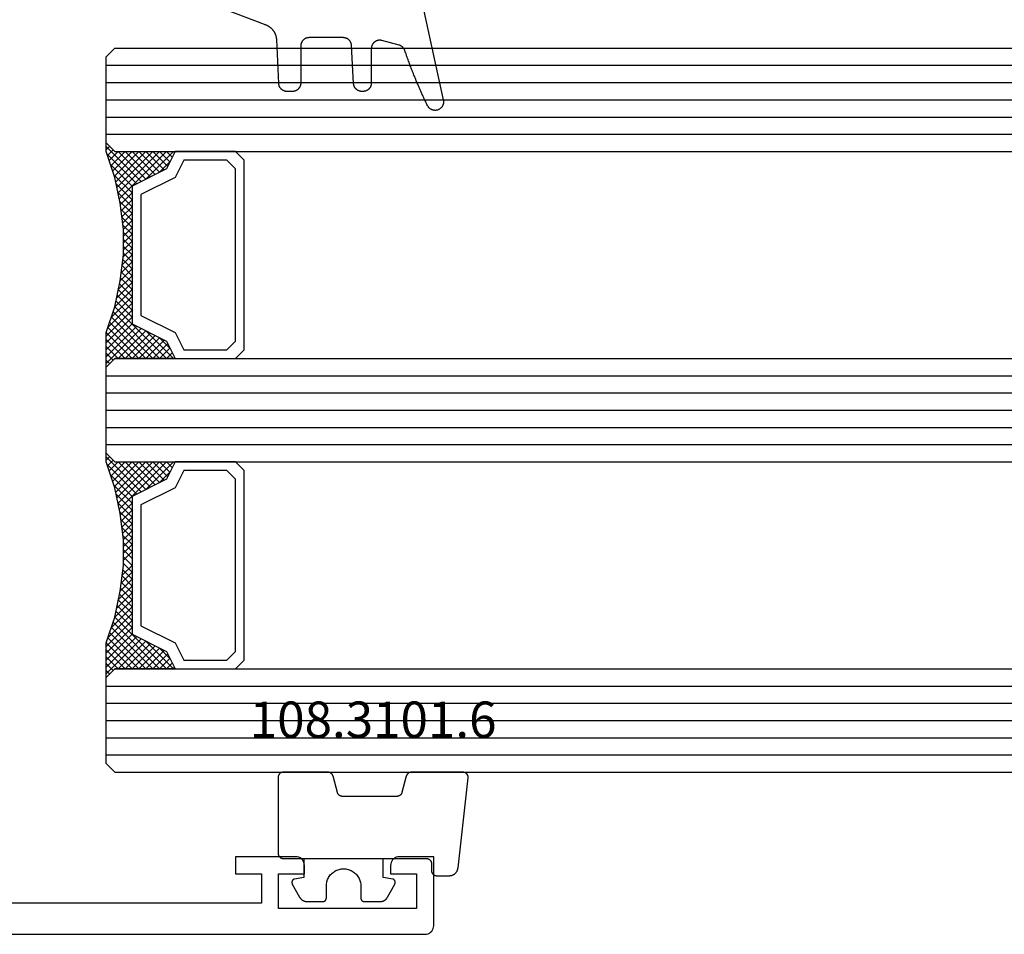
# Model space of a CAD drawing. Units: millimetres. Extents: x -12 to 4317, y -4429 to -50.
# Drawn here: x 1117 to 1175, y -4368 to -4314 of the extents above; entities that cross this region are included whole.
import ezdxf
from ezdxf.enums import TextEntityAlignment as Align

# ---------------------------------------------------------------- set-up
doc = ezdxf.new("R2010")
doc.units = ezdxf.units.MM
for name, color, linetype in [('CrossSectionsGlass', 4, 'Continuous'), ('CrossSectionsGums', 1, 'Continuous'), ('CrossSectionsProfils', 7, 'Continuous'), ('CrossSectionsTexts', 3, 'Continuous')]:
    doc.layers.add(name, color=color, linetype=linetype)
doc.styles.get("Standard").update_dxf_attribs({"font": 'complex.shx', "height": 60})

# ---------------------------------------------------------------- blocks, each defined once
blk = doc.blocks.new('18_24092_X', base_point=(2282.357, 1599.075))
at = {"layer": 'CrossSectionsProfils'}
for p, q in [((2362.557, 1603.575), (2362.557, 1602.575)), ((2366.057, 1603.575), (2362.557, 1603.575)), ((2366.143, 1603.568), (2366.057, 1603.575)), ((2366.228, 1603.545), (2366.143, 1603.568)), ((2366.307, 1603.508), (2366.228, 1603.545)), ((2366.378, 1603.458), (2366.307, 1603.508)), ((2371.807, 1603.508), (2371.735, 1603.458)), ((2371.886, 1603.545), (2371.807, 1603.508)), ((2371.97, 1603.568), (2371.886, 1603.545)), ((2372.057, 1603.575), (2371.97, 1603.568)), ((2374.057, 1603.575), (2372.057, 1603.575)), ((2374.057, 1599.575), (2374.057, 1603.575)), ((2366.44, 1603.397), (2366.378, 1603.458)), ((2366.49, 1603.325), (2366.44, 1603.397)), ((2366.526, 1603.246), (2366.49, 1603.325)), ((2366.549, 1603.162), (2366.526, 1603.246)), ((2366.557, 1603.075), (2366.549, 1603.162)), ((2366.557, 1602.575), (2366.557, 1603.075)), ((2371.564, 1603.162), (2371.557, 1603.075)), ((2371.557, 1603.075), (2371.557, 1602.575)), ((2371.587, 1603.246), (2371.564, 1603.162)), ((2371.624, 1603.325), (2371.587, 1603.246)), ((2371.674, 1603.397), (2371.624, 1603.325)), ((2371.735, 1603.458), (2371.674, 1603.397)), ((2362.557, 1602.575), (2364.057, 1602.575)), ((2364.057, 1602.575), (2364.057, 1600.875)), ((2365.057, 1602.575), (2366.557, 1602.575)), ((2365.057, 1600.575), (2365.057, 1602.575)), ((2371.557, 1602.575), (2373.057, 1602.575)), ((2373.057, 1602.575), (2373.057, 1600.575)), ((2364.057, 1600.875), (2344.557, 1600.875)), ((2373.057, 1600.575), (2365.057, 1600.575)), ((2374.049, 1599.488), (2374.057, 1599.575)), ((2283.356, 1599.075), (2373.557, 1599.075)), ((2283.357, 1599.075), (2373.557, 1599.075)), ((2373.557, 1599.075), (2373.643, 1599.083)), ((2373.643, 1599.083), (2373.728, 1599.105)), ((2373.728, 1599.105), (2373.807, 1599.142)), ((2373.807, 1599.142), (2373.878, 1599.192)), ((2373.878, 1599.192), (2373.94, 1599.254)), ((2373.94, 1599.254), (2373.99, 1599.325)), ((2373.99, 1599.325), (2374.026, 1599.404)), ((2374.026, 1599.404), (2374.049, 1599.488))]:
    blk.add_line(p, q, dxfattribs=at)
blk = doc.blocks.new('118_0113_6', base_point=(1461.999, 1136.215))
at = {"layer": 'CrossSectionsGums', "color": 252, "true_color": 0x848484, "flags": 128}
blk.add_lwpolyline([(1461.38, 1132.285), (1461.38, 1130.288), (1461.38, 1130.272), (1461.379, 1130.256), (1461.378, 1130.24), (1461.376, 1130.224), (1461.374, 1130.208), (1461.371, 1130.192), (1461.367, 1130.177), (1461.364, 1130.161), (1461.359, 1130.146), (1461.354, 1130.131), (1461.349, 1130.116), (1461.343, 1130.101), (1461.337, 1130.086), (1461.33, 1130.072), (1461.323, 1130.058), (1461.315, 1130.044), (1461.307, 1130.03), (1461.298, 1130.017), (1461.289, 1130.004), (1461.279, 1129.991), (1461.269, 1129.978), (1461.259, 1129.966), (1461.248, 1129.954), (1461.237, 1129.943), (1461.226, 1129.932), (1461.214, 1129.921), (1461.202, 1129.911), (1461.189, 1129.901), (1461.177, 1129.891), (1461.163, 1129.882), (1461.15, 1129.874), (1461.136, 1129.865), (1461.122, 1129.858), (1461.108, 1129.85), (1461.094, 1129.844), (1461.079, 1129.837), (1461.064, 1129.831), (1461.049, 1129.826), (1461.034, 1129.821), (1461.019, 1129.817), (1461.003, 1129.813), (1460.988, 1129.809), (1460.972, 1129.807), (1460.956, 1129.804), (1460.94, 1129.802), (1460.925, 1129.801), (1460.909, 1129.8), (1460.893, 1129.8), (1460.893, 1129.8), (1460.836, 1129.8), (1460.821, 1129.8), (1460.805, 1129.801), (1460.79, 1129.802), (1460.775, 1129.804), (1460.76, 1129.806), (1460.744, 1129.809), (1460.729, 1129.812), (1460.714, 1129.816), (1460.699, 1129.82), (1460.685, 1129.824), (1460.67, 1129.829), (1460.656, 1129.835), (1460.641, 1129.841), (1460.627, 1129.847), (1460.614, 1129.854), (1460.6, 1129.861), (1460.587, 1129.869), (1460.573, 1129.877), (1460.561, 1129.886), (1460.548, 1129.894), (1460.536, 1129.904), (1460.524, 1129.913), (1460.512, 1129.924), (1460.501, 1129.934), (1460.49, 1129.945), (1460.479, 1129.956), (1460.469, 1129.967), (1460.459, 1129.979), (1460.449, 1129.991), (1460.44, 1130.004), (1460.431, 1130.016), (1460.423, 1130.029), (1460.415, 1130.042), (1460.407, 1130.056), (1460.4, 1130.07), (1460.394, 1130.083), (1460.387, 1130.098), (1460.382, 1130.112), (1460.376, 1130.126), (1460.371, 1130.141), (1460.367, 1130.156), (1460.363, 1130.171), (1460.36, 1130.186), (1460.357, 1130.201), (1460.354, 1130.216), (1460.352, 1130.231), (1460.351, 1130.247), (1460.349, 1130.262), (1460.349, 1130.262), (1460.234, 1132.458), (1460.233, 1132.473), (1460.232, 1132.489), (1460.23, 1132.504), (1460.227, 1132.519), (1460.224, 1132.534), (1460.221, 1132.549), (1460.217, 1132.564), (1460.212, 1132.579), (1460.208, 1132.594), (1460.202, 1132.608), (1460.196, 1132.623), (1460.19, 1132.637), (1460.184, 1132.651), (1460.176, 1132.664), (1460.169, 1132.678), (1460.161, 1132.691), (1460.153, 1132.704), (1460.144, 1132.717), (1460.135, 1132.729), (1460.125, 1132.741), (1460.115, 1132.753), (1460.105, 1132.764), (1460.094, 1132.775), (1460.083, 1132.786), (1460.072, 1132.797), (1460.06, 1132.807), (1460.048, 1132.816), (1460.036, 1132.826), (1460.023, 1132.835), (1460.01, 1132.843), (1459.997, 1132.851), (1459.984, 1132.859), (1459.97, 1132.866), (1459.956, 1132.873), (1459.942, 1132.879), (1459.928, 1132.885), (1459.914, 1132.891), (1459.899, 1132.896), (1459.884, 1132.9), (1459.87, 1132.905), (1459.855, 1132.908), (1459.84, 1132.911), (1459.824, 1132.914), (1459.809, 1132.916), (1459.794, 1132.918), (1459.778, 1132.919), (1459.763, 1132.92), (1459.748, 1132.92), (1459.748, 1132.92), (1457.773, 1132.92), (1457.757, 1132.92), (1457.741, 1132.919), (1457.725, 1132.918), (1457.709, 1132.916), (1457.693, 1132.914), (1457.678, 1132.911), (1457.662, 1132.907), (1457.646, 1132.903), (1457.631, 1132.899), (1457.616, 1132.894), (1457.601, 1132.889), (1457.586, 1132.883), (1457.571, 1132.877), (1457.557, 1132.87), (1457.543, 1132.863), (1457.529, 1132.855), (1457.515, 1132.847), (1457.502, 1132.838), (1457.489, 1132.829), (1457.476, 1132.819), (1457.463, 1132.809), (1457.451, 1132.799), (1457.439, 1132.788), (1457.428, 1132.777), (1457.417, 1132.766), (1457.406, 1132.754), (1457.396, 1132.742), (1457.386, 1132.729), (1457.376, 1132.717), (1457.367, 1132.703), (1457.359, 1132.69), (1457.35, 1132.676), (1457.343, 1132.662), (1457.335, 1132.648), (1457.329, 1132.634), (1457.322, 1132.619), (1457.316, 1132.604), (1457.311, 1132.589), (1457.306, 1132.574), (1457.302, 1132.559), (1457.298, 1132.543), (1457.295, 1132.528), (1457.292, 1132.512), (1457.289, 1132.496), (1457.288, 1132.48), (1457.286, 1132.464), (1457.285, 1132.449), (1457.285, 1132.433), (1457.285, 1132.433), (1457.285, 1130.288), (1457.285, 1130.272), (1457.284, 1130.256), (1457.283, 1130.24), (1457.281, 1130.224), (1457.279, 1130.208), (1457.276, 1130.192), (1457.272, 1130.177), (1457.269, 1130.161), (1457.264, 1130.146), (1457.259, 1130.131), (1457.254, 1130.116), (1457.248, 1130.101), (1457.242, 1130.086), (1457.235, 1130.072), (1457.228, 1130.058), (1457.22, 1130.044), (1457.212, 1130.03), (1457.203, 1130.017), (1457.194, 1130.004), (1457.184, 1129.991), (1457.174, 1129.978), (1457.164, 1129.966), (1457.153, 1129.954), (1457.142, 1129.943), (1457.131, 1129.932), (1457.119, 1129.921), (1457.107, 1129.911), (1457.094, 1129.901), (1457.082, 1129.891), (1457.068, 1129.882), (1457.055, 1129.874), (1457.041, 1129.865), (1457.027, 1129.858), (1457.013, 1129.85), (1456.999, 1129.844), (1456.984, 1129.837), (1456.969, 1129.831), (1456.954, 1129.826), (1456.939, 1129.821), (1456.924, 1129.817), (1456.908, 1129.813), (1456.893, 1129.809), (1456.877, 1129.807), (1456.861, 1129.804), (1456.845, 1129.802), (1456.83, 1129.801), (1456.814, 1129.8), (1456.798, 1129.8), (1456.798, 1129.8), (1456.495, 1129.8), (1456.48, 1129.8), (1456.465, 1129.801), (1456.45, 1129.802), (1456.435, 1129.804), (1456.42, 1129.806), (1456.404, 1129.809), (1456.39, 1129.812), (1456.375, 1129.815), (1456.36, 1129.819), (1456.345, 1129.824), (1456.331, 1129.829), (1456.317, 1129.834), (1456.303, 1129.84), (1456.289, 1129.846), (1456.275, 1129.853), (1456.262, 1129.86), (1456.248, 1129.867), (1456.235, 1129.875), (1456.223, 1129.884), (1456.21, 1129.892), (1456.198, 1129.901), (1456.186, 1129.911), (1456.174, 1129.921), (1456.163, 1129.931), (1456.152, 1129.942), (1456.141, 1129.953), (1456.131, 1129.964), (1456.121, 1129.975), (1456.111, 1129.987), (1456.102, 1129.999), (1456.093, 1130.012), (1456.085, 1130.024), (1456.077, 1130.037), (1456.069, 1130.051), (1456.062, 1130.064), (1456.055, 1130.078), (1456.049, 1130.092), (1456.043, 1130.106), (1456.038, 1130.12), (1456.033, 1130.134), (1456.028, 1130.149), (1456.024, 1130.163), (1456.02, 1130.178), (1456.017, 1130.193), (1456.014, 1130.208), (1456.012, 1130.223), (1456.01, 1130.238), (1456.009, 1130.254), (1456.009, 1130.254), (1455.896, 1132.805), (1455.894, 1132.831), (1455.891, 1132.856), (1455.888, 1132.88), (1455.884, 1132.905), (1455.879, 1132.93), (1455.874, 1132.955), (1455.868, 1132.979), (1455.861, 1133.003), (1455.854, 1133.028), (1455.846, 1133.051), (1455.838, 1133.075), (1455.829, 1133.099), (1455.819, 1133.122), (1455.809, 1133.145), (1455.798, 1133.168), (1455.787, 1133.19), (1455.775, 1133.212), (1455.762, 1133.234), (1455.749, 1133.256), (1455.735, 1133.277), (1455.721, 1133.298), (1455.706, 1133.318), (1455.691, 1133.338), (1455.675, 1133.358), (1455.659, 1133.377), (1455.642, 1133.396), (1455.625, 1133.414), (1455.607, 1133.432), (1455.589, 1133.449), (1455.571, 1133.466), (1455.552, 1133.483), (1455.532, 1133.499), (1455.512, 1133.514), (1455.492, 1133.529), (1455.472, 1133.544), (1455.451, 1133.557), (1455.429, 1133.571), (1455.408, 1133.584), (1455.386, 1133.596), (1455.363, 1133.607), (1455.341, 1133.618), (1455.318, 1133.629), (1455.295, 1133.639), (1455.271, 1133.648), (1455.248, 1133.657), (1455.224, 1133.665), (1455.2, 1133.672), (1455.175, 1133.679), (1455.175, 1133.679), (1451.26, 1135.193), (1451.247, 1135.197), (1451.235, 1135.201), (1451.222, 1135.205), (1451.21, 1135.21), (1451.197, 1135.215), (1451.185, 1135.22), (1451.173, 1135.226), (1451.161, 1135.232), (1451.15, 1135.238), (1451.138, 1135.245), (1451.127, 1135.252), (1451.116, 1135.259), (1451.105, 1135.266), (1451.094, 1135.274), (1451.083, 1135.282), (1451.073, 1135.291), (1451.063, 1135.299), (1451.053, 1135.308), (1451.044, 1135.318), (1451.034, 1135.327), (1451.025, 1135.337), (1451.016, 1135.347), (1451.008, 1135.357), (1451, 1135.367), (1450.992, 1135.378), (1450.984, 1135.389), (1450.977, 1135.4), (1450.97, 1135.411), (1450.963, 1135.423), (1450.956, 1135.434), (1450.95, 1135.446), (1450.945, 1135.458), (1450.939, 1135.47), (1450.934, 1135.483), (1450.929, 1135.495), (1450.925, 1135.507), (1450.921, 1135.52), (1450.917, 1135.533), (1450.914, 1135.546), (1450.91, 1135.559), (1450.908, 1135.572), (1450.905, 1135.585), (1450.903, 1135.598), (1450.902, 1135.611), (1450.901, 1135.624), (1450.9, 1135.638), (1450.899, 1135.651), (1450.899, 1135.664), (1450.899, 1135.664), (1450.899, 1135.688), (1450.899, 1135.705), (1450.9, 1135.723), (1450.902, 1135.74), (1450.904, 1135.758), (1450.907, 1135.775), (1450.91, 1135.792), (1450.914, 1135.809), (1450.919, 1135.826), (1450.924, 1135.843), (1450.93, 1135.86), (1450.937, 1135.876), (1450.944, 1135.892), (1450.951, 1135.908), (1450.959, 1135.923), (1450.968, 1135.938), (1450.977, 1135.953), (1450.987, 1135.968), (1450.998, 1135.982), (1451.008, 1135.996), (1451.02, 1136.009), (1451.031, 1136.022), (1451.044, 1136.035), (1451.056, 1136.047), (1451.07, 1136.058), (1451.083, 1136.07), (1451.097, 1136.08), (1451.111, 1136.09), (1451.126, 1136.1), (1451.141, 1136.109), (1451.156, 1136.118), (1451.172, 1136.126), (1451.188, 1136.133), (1451.204, 1136.14), (1451.22, 1136.146), (1451.237, 1136.152), (1451.254, 1136.157), (1451.271, 1136.161), (1451.288, 1136.165), (1451.305, 1136.169), (1451.322, 1136.171), (1451.34, 1136.173), (1451.357, 1136.175), (1451.375, 1136.175), (1451.392, 1136.175), (1451.41, 1136.175), (1451.427, 1136.174), (1451.445, 1136.172), (1451.462, 1136.17), (1451.462, 1136.17), (1451.624, 1136.145), (1451.787, 1136.121), (1451.949, 1136.098), (1452.112, 1136.077), (1452.275, 1136.056), (1452.438, 1136.037), (1452.601, 1136.019), (1452.765, 1136.002), (1452.928, 1135.986), (1453.092, 1135.972), (1453.255, 1135.958), (1453.419, 1135.946), (1453.583, 1135.935), (1453.747, 1135.925), (1453.91, 1135.916), (1454.074, 1135.908), (1454.238, 1135.901), (1454.403, 1135.896), (1454.567, 1135.891), (1454.731, 1135.888), (1454.895, 1135.886), (1455.059, 1135.885), (1455.223, 1135.885), (1455.388, 1135.887), (1455.552, 1135.889), (1455.716, 1135.893), (1455.88, 1135.898), (1456.044, 1135.904), (1456.208, 1135.911), (1456.372, 1135.919), (1456.536, 1135.929), (1456.7, 1135.939), (1456.863, 1135.951), (1457.027, 1135.964), (1457.191, 1135.978), (1457.354, 1135.993), (1457.518, 1136.009), (1457.681, 1136.027), (1457.844, 1136.045), (1458.007, 1136.065), (1458.17, 1136.086), (1458.332, 1136.108), (1458.495, 1136.131), (1458.657, 1136.155), (1458.82, 1136.181), (1458.982, 1136.207), (1459.143, 1136.235), (1459.305, 1136.264), (1459.305, 1136.264), (1460.161, 1136.753), (1460.161, 1136.265), (1462.111, 1136.265), (1462.111, 1138.215), (1462.822, 1138.215), (1462.849, 1138.215), (1462.876, 1138.214), (1462.902, 1138.212), (1462.929, 1138.209), (1462.955, 1138.206), (1462.982, 1138.202), (1463.008, 1138.197), (1463.034, 1138.192), (1463.06, 1138.186), (1463.086, 1138.179), (1463.111, 1138.171), (1463.137, 1138.163), (1463.162, 1138.154), (1463.187, 1138.144), (1463.211, 1138.134), (1463.236, 1138.123), (1463.26, 1138.112), (1463.283, 1138.099), (1463.307, 1138.086), (1463.33, 1138.073), (1463.352, 1138.059), (1463.375, 1138.044), (1463.396, 1138.028), (1463.418, 1138.012), (1463.439, 1137.996), (1463.459, 1137.979), (1463.479, 1137.961), (1463.498, 1137.943), (1463.517, 1137.924), (1463.536, 1137.905), (1463.554, 1137.885), (1463.571, 1137.865), (1463.588, 1137.844), (1463.604, 1137.823), (1463.62, 1137.801), (1463.635, 1137.779), (1463.649, 1137.757), (1463.663, 1137.734), (1463.676, 1137.711), (1463.689, 1137.687), (1463.701, 1137.663), (1463.712, 1137.639), (1463.723, 1137.615), (1463.733, 1137.59), (1463.742, 1137.565), (1463.75, 1137.54), (1463.758, 1137.514), (1463.765, 1137.488), (1463.765, 1137.488), (1465.551, 1129.315), (1465.558, 1129.286), (1465.562, 1129.257), (1465.566, 1129.227), (1465.567, 1129.197), (1465.566, 1129.167), (1465.564, 1129.137), (1465.56, 1129.108), (1465.554, 1129.078), (1465.546, 1129.049), (1465.536, 1129.021), (1465.525, 1128.993), (1465.512, 1128.966), (1465.497, 1128.94), (1465.481, 1128.915), (1465.464, 1128.891), (1465.445, 1128.868), (1465.424, 1128.846), (1465.402, 1128.826), (1465.379, 1128.807), (1465.355, 1128.789), (1465.33, 1128.773), (1465.304, 1128.758), (1465.277, 1128.745), (1465.249, 1128.734), (1465.221, 1128.724), (1465.192, 1128.717), (1465.163, 1128.711), (1465.133, 1128.707), (1465.103, 1128.704), (1465.073, 1128.704), (1465.043, 1128.705), (1465.014, 1128.708), (1464.984, 1128.713), (1464.955, 1128.72), (1464.926, 1128.728), (1464.898, 1128.738), (1464.871, 1128.75), (1464.844, 1128.764), (1464.818, 1128.779), (1464.794, 1128.796), (1464.77, 1128.814), (1464.747, 1128.834), (1464.726, 1128.855), (1464.706, 1128.877), (1464.688, 1128.901), (1464.671, 1128.925), (1464.655, 1128.951), (1464.641, 1128.977), (1464.641, 1128.977), (1464.61, 1129.042), (1464.578, 1129.107), (1464.547, 1129.172), (1464.516, 1129.237), (1464.486, 1129.302), (1464.455, 1129.367), (1464.425, 1129.433), (1464.394, 1129.498), (1464.364, 1129.563), (1464.334, 1129.629), (1464.304, 1129.695), (1464.275, 1129.76), (1464.245, 1129.826), (1464.216, 1129.892), (1464.187, 1129.958), (1464.158, 1130.024), (1464.13, 1130.09), (1464.101, 1130.156), (1464.073, 1130.222), (1464.045, 1130.288), (1464.017, 1130.355), (1463.989, 1130.421), (1463.961, 1130.488), (1463.934, 1130.554), (1463.906, 1130.621), (1463.879, 1130.688), (1463.852, 1130.754), (1463.825, 1130.821), (1463.799, 1130.888), (1463.772, 1130.955), (1463.746, 1131.022), (1463.72, 1131.089), (1463.694, 1131.157), (1463.669, 1131.224), (1463.643, 1131.291), (1463.618, 1131.359), (1463.592, 1131.426), (1463.567, 1131.494), (1463.543, 1131.561), (1463.518, 1131.629), (1463.494, 1131.697), (1463.469, 1131.764), (1463.445, 1131.832), (1463.421, 1131.9), (1463.398, 1131.968), (1463.374, 1132.036), (1463.351, 1132.104), (1463.327, 1132.173), (1463.327, 1132.173), (1463.324, 1132.182), (1463.32, 1132.191), (1463.316, 1132.2), (1463.312, 1132.209), (1463.308, 1132.218), (1463.303, 1132.227), (1463.298, 1132.236), (1463.294, 1132.245), (1463.289, 1132.253), (1463.283, 1132.262), (1463.278, 1132.27), (1463.273, 1132.278), (1463.267, 1132.287), (1463.261, 1132.295), (1463.255, 1132.303), (1463.249, 1132.311), (1463.243, 1132.318), (1463.237, 1132.326), (1463.23, 1132.333), (1463.224, 1132.341), (1463.217, 1132.348), (1463.21, 1132.355), (1463.203, 1132.362), (1463.196, 1132.369), (1463.188, 1132.376), (1463.181, 1132.382), (1463.173, 1132.389), (1463.166, 1132.395), (1463.158, 1132.401), (1463.15, 1132.407), (1463.142, 1132.413), (1463.134, 1132.419), (1463.126, 1132.425), (1463.117, 1132.43), (1463.109, 1132.435), (1463.1, 1132.44), (1463.092, 1132.445), (1463.083, 1132.45), (1463.074, 1132.455), (1463.065, 1132.459), (1463.056, 1132.463), (1463.047, 1132.467), (1463.038, 1132.471), (1463.029, 1132.475), (1463.02, 1132.479), (1463.01, 1132.482), (1463.001, 1132.485), (1462.991, 1132.488), (1462.991, 1132.488), (1461.994, 1132.756), (1461.976, 1132.76), (1461.958, 1132.764), (1461.939, 1132.767), (1461.921, 1132.769), (1461.902, 1132.771), (1461.884, 1132.772), (1461.865, 1132.772), (1461.846, 1132.772), (1461.828, 1132.771), (1461.809, 1132.769), (1461.791, 1132.766), (1461.773, 1132.763), (1461.754, 1132.759), (1461.736, 1132.754), (1461.719, 1132.749), (1461.701, 1132.743), (1461.684, 1132.736), (1461.666, 1132.729), (1461.65, 1132.721), (1461.633, 1132.712), (1461.617, 1132.703), (1461.601, 1132.693), (1461.586, 1132.683), (1461.571, 1132.672), (1461.556, 1132.66), (1461.542, 1132.648), (1461.529, 1132.635), (1461.516, 1132.622), (1461.503, 1132.608), (1461.491, 1132.594), (1461.479, 1132.579), (1461.468, 1132.564), (1461.458, 1132.549), (1461.448, 1132.533), (1461.439, 1132.517), (1461.43, 1132.5), (1461.423, 1132.484), (1461.415, 1132.466), (1461.409, 1132.449), (1461.403, 1132.431), (1461.397, 1132.413), (1461.393, 1132.395), (1461.389, 1132.377), (1461.386, 1132.359), (1461.383, 1132.34), (1461.382, 1132.322), (1461.381, 1132.303), (1461.38, 1132.285), (1461.38, 1132.285)], dxfattribs=at)
blk = doc.blocks.new('108_3101_6_TEXT_21', base_point=(1141.4, 4.4))
at = {"layer": 'CrossSectionsTexts'}
blk.add_text('108.3101.6', height=2.1, dxfattribs=at).set_placement((1137.986, 11.4), align=Align.CENTER)
blk = doc.blocks.new('108_3101_6', base_point=(2474.62, 645.667))
at = {"layer": 'CrossSectionsGums', "color": 252, "true_color": 0x848484, "flags": 128}
for points in [[(2479.62, 637.038), (2479.62, 637.029), (2479.619, 637.019), (2479.618, 637.009), (2479.617, 636.999), (2479.616, 636.99), (2479.614, 636.98), (2479.612, 636.97), (2479.61, 636.961), (2479.607, 636.951), (2479.604, 636.942), (2479.601, 636.933), (2479.597, 636.924), (2479.593, 636.915), (2479.589, 636.906), (2479.584, 636.897), (2479.58, 636.888), (2479.575, 636.88), (2479.569, 636.872), (2479.564, 636.864), (2479.558, 636.856), (2479.552, 636.848), (2479.545, 636.841), (2479.539, 636.833), (2479.532, 636.826), (2479.525, 636.82), (2479.518, 636.813), (2479.51, 636.807), (2479.502, 636.8), (2479.495, 636.795), (2479.486, 636.789), (2479.478, 636.784), (2479.47, 636.779), (2479.461, 636.774), (2479.452, 636.769), (2479.444, 636.765), (2479.435, 636.761), (2479.425, 636.758), (2479.416, 636.754), (2479.407, 636.751), (2479.397, 636.749), (2479.388, 636.746), (2479.378, 636.744), (2479.369, 636.742), (2479.359, 636.741), (2479.349, 636.74), (2479.339, 636.739), (2479.33, 636.739), (2479.32, 636.738), (2479.32, 636.738), (2474.92, 636.738), (2474.91, 636.739), (2474.9, 636.739), (2474.89, 636.74), (2474.881, 636.741), (2474.871, 636.742), (2474.861, 636.744), (2474.852, 636.746), (2474.842, 636.749), (2474.833, 636.751), (2474.823, 636.754), (2474.814, 636.758), (2474.805, 636.761), (2474.796, 636.765), (2474.787, 636.769), (2474.778, 636.774), (2474.77, 636.779), (2474.761, 636.784), (2474.753, 636.789), (2474.745, 636.795), (2474.737, 636.8), (2474.729, 636.807), (2474.722, 636.813), (2474.715, 636.82), (2474.708, 636.826), (2474.701, 636.833), (2474.694, 636.841), (2474.688, 636.848), (2474.682, 636.856), (2474.676, 636.864), (2474.67, 636.872), (2474.665, 636.88), (2474.66, 636.888), (2474.655, 636.897), (2474.651, 636.906), (2474.647, 636.915), (2474.643, 636.924), (2474.639, 636.933), (2474.636, 636.942), (2474.633, 636.951), (2474.63, 636.961), (2474.628, 636.97), (2474.626, 636.98), (2474.624, 636.99), (2474.622, 636.999), (2474.621, 637.009), (2474.62, 637.019), (2474.62, 637.029), (2474.62, 637.038), (2474.62, 637.038), (2474.62, 645.338), (2474.62, 645.348), (2474.619, 645.358), (2474.618, 645.368), (2474.617, 645.378), (2474.616, 645.387), (2474.614, 645.397), (2474.612, 645.407), (2474.61, 645.416), (2474.607, 645.426), (2474.604, 645.435), (2474.601, 645.444), (2474.597, 645.453), (2474.593, 645.462), (2474.589, 645.471), (2474.584, 645.48), (2474.58, 645.488), (2474.575, 645.497), (2474.569, 645.505), (2474.564, 645.513), (2474.558, 645.521), (2474.552, 645.529), (2474.545, 645.536), (2474.539, 645.544), (2474.532, 645.551), (2474.525, 645.557), (2474.518, 645.564), (2474.51, 645.57), (2474.502, 645.576), (2474.495, 645.582), (2474.486, 645.588), (2474.478, 645.593), (2474.47, 645.598), (2474.461, 645.603), (2474.452, 645.608), (2474.444, 645.612), (2474.435, 645.616), (2474.425, 645.619), (2474.416, 645.623), (2474.407, 645.626), (2474.397, 645.628), (2474.388, 645.631), (2474.378, 645.633), (2474.369, 645.634), (2474.359, 645.636), (2474.349, 645.637), (2474.339, 645.638), (2474.33, 645.638), (2474.32, 645.638), (2474.32, 645.638), (2473.92, 645.638), (2473.91, 645.639), (2473.9, 645.639), (2473.89, 645.64), (2473.881, 645.641), (2473.871, 645.642), (2473.861, 645.644), (2473.852, 645.646), (2473.842, 645.649), (2473.833, 645.651), (2473.823, 645.654), (2473.814, 645.658), (2473.805, 645.661), (2473.796, 645.665), (2473.787, 645.669), (2473.778, 645.674), (2473.77, 645.679), (2473.761, 645.684), (2473.753, 645.689), (2473.745, 645.695), (2473.737, 645.7), (2473.729, 645.707), (2473.722, 645.713), (2473.715, 645.72), (2473.708, 645.726), (2473.701, 645.733), (2473.694, 645.741), (2473.688, 645.748), (2473.682, 645.756), (2473.676, 645.764), (2473.67, 645.772), (2473.665, 645.78), (2473.66, 645.788), (2473.655, 645.797), (2473.651, 645.806), (2473.647, 645.815), (2473.643, 645.824), (2473.639, 645.833), (2473.636, 645.842), (2473.633, 645.851), (2473.63, 645.861), (2473.628, 645.87), (2473.626, 645.88), (2473.624, 645.89), (2473.622, 645.899), (2473.621, 645.909), (2473.62, 645.919), (2473.62, 645.929), (2473.62, 645.938), (2473.62, 645.938), (2473.62, 646.68), (2473.62, 646.696), (2473.621, 646.711), (2473.622, 646.727), (2473.624, 646.742), (2473.626, 646.757), (2473.628, 646.773), (2473.631, 646.788), (2473.635, 646.803), (2473.639, 646.818), (2473.643, 646.832), (2473.648, 646.847), (2473.654, 646.862), (2473.66, 646.876), (2473.666, 646.89), (2473.673, 646.904), (2473.68, 646.918), (2473.687, 646.931), (2473.695, 646.944), (2473.704, 646.957), (2473.712, 646.97), (2473.721, 646.983), (2473.731, 646.995), (2473.741, 647.007), (2473.751, 647.018), (2473.762, 647.029), (2473.773, 647.04), (2473.784, 647.051), (2473.796, 647.061), (2473.808, 647.071), (2473.82, 647.08), (2473.832, 647.089), (2473.845, 647.098), (2473.858, 647.106), (2473.871, 647.114), (2473.885, 647.122), (2473.899, 647.129), (2473.913, 647.135), (2473.927, 647.142), (2473.941, 647.147), (2473.956, 647.153), (2473.97, 647.157), (2473.985, 647.162), (2474, 647.166), (2474.015, 647.169), (2474.03, 647.172), (2474.046, 647.175), (2474.061, 647.177), (2474.076, 647.178), (2474.076, 647.178), (2479.294, 647.766), (2479.304, 647.767), (2479.314, 647.767), (2479.325, 647.767), (2479.335, 647.767), (2479.345, 647.766), (2479.356, 647.765), (2479.366, 647.764), (2479.376, 647.762), (2479.386, 647.76), (2479.396, 647.757), (2479.406, 647.755), (2479.416, 647.751), (2479.426, 647.748), (2479.436, 647.744), (2479.445, 647.74), (2479.454, 647.735), (2479.464, 647.731), (2479.473, 647.725), (2479.481, 647.72), (2479.49, 647.714), (2479.498, 647.708), (2479.507, 647.702), (2479.515, 647.695), (2479.522, 647.688), (2479.53, 647.681), (2479.537, 647.674), (2479.544, 647.666), (2479.551, 647.658), (2479.557, 647.65), (2479.564, 647.642), (2479.57, 647.633), (2479.575, 647.625), (2479.58, 647.616), (2479.585, 647.607), (2479.59, 647.597), (2479.594, 647.588), (2479.598, 647.579), (2479.602, 647.569), (2479.605, 647.559), (2479.608, 647.549), (2479.611, 647.539), (2479.613, 647.529), (2479.615, 647.519), (2479.617, 647.509), (2479.618, 647.498), (2479.619, 647.488), (2479.62, 647.478), (2479.62, 647.467), (2479.62, 647.467), (2479.62, 644.469), (2479.62, 644.461), (2479.619, 644.452), (2479.619, 644.444), (2479.618, 644.436), (2479.617, 644.428), (2479.616, 644.42), (2479.614, 644.412), (2479.613, 644.404), (2479.611, 644.396), (2479.609, 644.388), (2479.606, 644.38), (2479.604, 644.372), (2479.601, 644.365), (2479.598, 644.357), (2479.595, 644.349), (2479.592, 644.342), (2479.588, 644.335), (2479.584, 644.327), (2479.58, 644.32), (2479.576, 644.313), (2479.572, 644.306), (2479.567, 644.299), (2479.563, 644.293), (2479.558, 644.286), (2479.553, 644.28), (2479.547, 644.273), (2479.542, 644.267), (2479.536, 644.261), (2479.531, 644.255), (2479.525, 644.25), (2479.519, 644.244), (2479.513, 644.239), (2479.506, 644.234), (2479.5, 644.229), (2479.493, 644.224), (2479.486, 644.219), (2479.48, 644.215), (2479.473, 644.211), (2479.466, 644.206), (2479.458, 644.203), (2479.451, 644.199), (2479.444, 644.195), (2479.436, 644.192), (2479.429, 644.189), (2479.421, 644.186), (2479.413, 644.184), (2479.405, 644.181), (2479.397, 644.179), (2479.397, 644.179), (2478.442, 643.923), (2478.434, 643.921), (2478.426, 643.918), (2478.419, 643.916), (2478.411, 643.913), (2478.403, 643.91), (2478.396, 643.906), (2478.389, 643.903), (2478.381, 643.899), (2478.374, 643.895), (2478.367, 643.891), (2478.36, 643.887), (2478.353, 643.883), (2478.346, 643.878), (2478.34, 643.873), (2478.333, 643.868), (2478.327, 643.863), (2478.321, 643.858), (2478.315, 643.852), (2478.309, 643.846), (2478.303, 643.841), (2478.297, 643.835), (2478.292, 643.828), (2478.287, 643.822), (2478.282, 643.816), (2478.277, 643.809), (2478.272, 643.803), (2478.268, 643.796), (2478.263, 643.789), (2478.259, 643.782), (2478.255, 643.775), (2478.251, 643.767), (2478.248, 643.76), (2478.245, 643.752), (2478.241, 643.745), (2478.238, 643.737), (2478.236, 643.73), (2478.233, 643.722), (2478.231, 643.714), (2478.229, 643.706), (2478.227, 643.698), (2478.225, 643.69), (2478.224, 643.682), (2478.223, 643.674), (2478.222, 643.666), (2478.221, 643.658), (2478.22, 643.65), (2478.22, 643.641), (2478.22, 643.633), (2478.22, 643.633), (2478.22, 640.473), (2478.22, 640.464), (2478.22, 640.456), (2478.221, 640.448), (2478.222, 640.44), (2478.223, 640.432), (2478.224, 640.424), (2478.225, 640.416), (2478.227, 640.408), (2478.229, 640.4), (2478.231, 640.392), (2478.233, 640.384), (2478.236, 640.376), (2478.238, 640.368), (2478.241, 640.361), (2478.245, 640.353), (2478.248, 640.346), (2478.251, 640.338), (2478.255, 640.331), (2478.259, 640.324), (2478.263, 640.317), (2478.268, 640.31), (2478.272, 640.303), (2478.277, 640.297), (2478.282, 640.29), (2478.287, 640.284), (2478.292, 640.277), (2478.297, 640.271), (2478.303, 640.265), (2478.309, 640.259), (2478.315, 640.254), (2478.321, 640.248), (2478.327, 640.243), (2478.333, 640.238), (2478.34, 640.233), (2478.346, 640.228), (2478.353, 640.223), (2478.36, 640.219), (2478.367, 640.214), (2478.374, 640.21), (2478.381, 640.206), (2478.389, 640.203), (2478.396, 640.199), (2478.403, 640.196), (2478.411, 640.193), (2478.419, 640.19), (2478.426, 640.187), (2478.434, 640.185), (2478.442, 640.183), (2478.442, 640.183), (2479.397, 639.927), (2479.405, 639.925), (2479.413, 639.922), (2479.421, 639.92), (2479.429, 639.917), (2479.436, 639.914), (2479.444, 639.91), (2479.451, 639.907), (2479.458, 639.903), (2479.466, 639.899), (2479.473, 639.895), (2479.48, 639.891), (2479.486, 639.887), (2479.493, 639.882), (2479.5, 639.877), (2479.506, 639.872), (2479.513, 639.867), (2479.519, 639.862), (2479.525, 639.856), (2479.531, 639.85), (2479.536, 639.845), (2479.542, 639.839), (2479.547, 639.832), (2479.553, 639.826), (2479.558, 639.82), (2479.563, 639.813), (2479.567, 639.806), (2479.572, 639.8), (2479.576, 639.793), (2479.58, 639.786), (2479.584, 639.778), (2479.588, 639.771), (2479.592, 639.764), (2479.595, 639.756), (2479.598, 639.749), (2479.601, 639.741), (2479.604, 639.733), (2479.606, 639.726), (2479.609, 639.718), (2479.611, 639.71), (2479.613, 639.702), (2479.614, 639.694), (2479.616, 639.686), (2479.617, 639.678), (2479.618, 639.67), (2479.619, 639.662), (2479.619, 639.653), (2479.62, 639.645), (2479.62, 639.637), (2479.62, 639.637), (2479.62, 637.038)], [(2474.62, 638.238), (2473.52, 638.238), (2473.426, 637.687), (2473.423, 637.679), (2473.421, 637.672), (2473.418, 637.665), (2473.416, 637.658), (2473.412, 637.651), (2473.409, 637.645), (2473.405, 637.638), (2473.401, 637.632), (2473.397, 637.625), (2473.393, 637.619), (2473.388, 637.613), (2473.383, 637.607), (2473.378, 637.602), (2473.373, 637.596), (2473.367, 637.591), (2473.362, 637.586), (2473.356, 637.581), (2473.35, 637.577), (2473.344, 637.572), (2473.337, 637.568), (2473.331, 637.564), (2473.324, 637.561), (2473.317, 637.557), (2473.31, 637.554), (2473.303, 637.552), (2473.296, 637.549), (2473.289, 637.547), (2473.282, 637.545), (2473.274, 637.543), (2473.267, 637.542), (2473.26, 637.54), (2473.252, 637.539), (2473.244, 637.539), (2473.237, 637.539), (2473.229, 637.539), (2473.222, 637.539), (2473.214, 637.539), (2473.207, 637.54), (2473.199, 637.541), (2473.192, 637.543), (2473.184, 637.544), (2473.177, 637.546), (2473.17, 637.548), (2473.163, 637.551), (2473.156, 637.554), (2473.149, 637.557), (2473.142, 637.56), (2473.135, 637.564), (2473.135, 637.564), (2472.377, 637.985), (2472.367, 637.99), (2472.358, 637.996), (2472.349, 638.002), (2472.339, 638.008), (2472.33, 638.014), (2472.321, 638.021), (2472.312, 638.027), (2472.304, 638.034), (2472.295, 638.041), (2472.287, 638.049), (2472.279, 638.056), (2472.271, 638.064), (2472.263, 638.072), (2472.255, 638.08), (2472.248, 638.088), (2472.24, 638.096), (2472.233, 638.105), (2472.226, 638.113), (2472.22, 638.122), (2472.213, 638.131), (2472.207, 638.14), (2472.201, 638.149), (2472.195, 638.159), (2472.189, 638.168), (2472.183, 638.178), (2472.178, 638.187), (2472.173, 638.197), (2472.168, 638.207), (2472.163, 638.217), (2472.159, 638.227), (2472.155, 638.238), (2472.151, 638.248), (2472.147, 638.259), (2472.144, 638.269), (2472.14, 638.28), (2472.137, 638.29), (2472.135, 638.301), (2472.132, 638.312), (2472.13, 638.323), (2472.128, 638.334), (2472.126, 638.344), (2472.124, 638.355), (2472.123, 638.366), (2472.122, 638.377), (2472.121, 638.389), (2472.12, 638.4), (2472.12, 638.411), (2472.12, 638.422), (2472.12, 638.422), (2472.12, 639.338), (2472.12, 639.345), (2472.12, 639.352), (2472.121, 639.358), (2472.121, 639.365), (2472.122, 639.371), (2472.124, 639.378), (2472.125, 639.384), (2472.127, 639.39), (2472.128, 639.397), (2472.13, 639.403), (2472.133, 639.409), (2472.135, 639.415), (2472.138, 639.421), (2472.14, 639.427), (2472.143, 639.433), (2472.147, 639.438), (2472.15, 639.444), (2472.153, 639.45), (2472.157, 639.455), (2472.161, 639.46), (2472.165, 639.465), (2472.169, 639.47), (2472.174, 639.475), (2472.178, 639.48), (2472.183, 639.484), (2472.188, 639.489), (2472.193, 639.493), (2472.198, 639.497), (2472.203, 639.501), (2472.209, 639.505), (2472.214, 639.508), (2472.22, 639.512), (2472.226, 639.515), (2472.231, 639.518), (2472.237, 639.521), (2472.243, 639.523), (2472.249, 639.526), (2472.255, 639.528), (2472.262, 639.53), (2472.268, 639.532), (2472.274, 639.533), (2472.281, 639.535), (2472.287, 639.536), (2472.294, 639.537), (2472.3, 639.538), (2472.307, 639.538), (2472.313, 639.538), (2472.32, 639.538), (2472.32, 639.538), (2473.02, 639.538), (2473.085, 639.541), (2473.15, 639.547), (2473.215, 639.558), (2473.279, 639.573), (2473.341, 639.592), (2473.402, 639.615), (2473.462, 639.642), (2473.52, 639.672), (2473.575, 639.707), (2473.629, 639.745), (2473.679, 639.787), (2473.727, 639.831), (2473.772, 639.879), (2473.813, 639.93), (2473.851, 639.983), (2473.886, 640.038), (2473.917, 640.096), (2473.944, 640.156), (2473.967, 640.217), (2473.986, 640.28), (2474.001, 640.343), (2474.011, 640.408), (2474.018, 640.473), (2474.02, 640.538), (2474.018, 640.604), (2474.011, 640.669), (2474.001, 640.734), (2473.986, 640.797), (2473.967, 640.86), (2473.944, 640.921), (2473.917, 640.981), (2473.886, 641.038), (2473.851, 641.094), (2473.813, 641.147), (2473.772, 641.198), (2473.727, 641.246), (2473.679, 641.29), (2473.629, 641.332), (2473.575, 641.37), (2473.52, 641.405), (2473.462, 641.435), (2473.402, 641.462), (2473.341, 641.485), (2473.279, 641.504), (2473.215, 641.519), (2473.15, 641.53), (2473.085, 641.536), (2473.02, 641.538), (2473.02, 641.538), (2472.32, 641.538), (2472.313, 641.539), (2472.307, 641.539), (2472.3, 641.539), (2472.294, 641.54), (2472.287, 641.541), (2472.281, 641.542), (2472.274, 641.544), (2472.268, 641.545), (2472.262, 641.547), (2472.255, 641.549), (2472.249, 641.551), (2472.243, 641.554), (2472.237, 641.556), (2472.231, 641.559), (2472.226, 641.562), (2472.22, 641.565), (2472.214, 641.569), (2472.209, 641.572), (2472.203, 641.576), (2472.198, 641.58), (2472.193, 641.584), (2472.188, 641.588), (2472.183, 641.593), (2472.178, 641.597), (2472.174, 641.602), (2472.169, 641.607), (2472.165, 641.612), (2472.161, 641.617), (2472.157, 641.622), (2472.153, 641.627), (2472.15, 641.633), (2472.147, 641.638), (2472.143, 641.644), (2472.14, 641.65), (2472.138, 641.656), (2472.135, 641.662), (2472.133, 641.668), (2472.13, 641.674), (2472.128, 641.68), (2472.127, 641.687), (2472.125, 641.693), (2472.124, 641.699), (2472.122, 641.706), (2472.121, 641.712), (2472.121, 641.719), (2472.12, 641.725), (2472.12, 641.732), (2472.12, 641.738), (2472.12, 641.738), (2472.12, 642.655), (2472.12, 642.666), (2472.12, 642.677), (2472.121, 642.688), (2472.122, 642.7), (2472.123, 642.711), (2472.124, 642.722), (2472.126, 642.733), (2472.128, 642.743), (2472.13, 642.754), (2472.132, 642.765), (2472.135, 642.776), (2472.137, 642.787), (2472.14, 642.797), (2472.144, 642.808), (2472.147, 642.818), (2472.151, 642.829), (2472.155, 642.839), (2472.159, 642.849), (2472.163, 642.86), (2472.168, 642.87), (2472.173, 642.88), (2472.178, 642.89), (2472.183, 642.899), (2472.189, 642.909), (2472.195, 642.918), (2472.201, 642.928), (2472.207, 642.937), (2472.213, 642.946), (2472.22, 642.955), (2472.226, 642.964), (2472.233, 642.972), (2472.24, 642.981), (2472.248, 642.989), (2472.255, 642.997), (2472.263, 643.005), (2472.271, 643.013), (2472.279, 643.021), (2472.287, 643.028), (2472.295, 643.036), (2472.304, 643.043), (2472.312, 643.05), (2472.321, 643.056), (2472.33, 643.063), (2472.339, 643.069), (2472.349, 643.075), (2472.358, 643.081), (2472.367, 643.087), (2472.377, 643.092), (2472.377, 643.092), (2473.135, 643.513), (2473.142, 643.517), (2473.149, 643.52), (2473.156, 643.523), (2473.163, 643.526), (2473.17, 643.528), (2473.177, 643.531), (2473.184, 643.533), (2473.192, 643.534), (2473.199, 643.536), (2473.207, 643.537), (2473.214, 643.538), (2473.222, 643.538), (2473.229, 643.538), (2473.237, 643.538), (2473.244, 643.538), (2473.252, 643.538), (2473.26, 643.537), (2473.267, 643.535), (2473.274, 643.534), (2473.282, 643.532), (2473.289, 643.53), (2473.296, 643.528), (2473.303, 643.525), (2473.31, 643.523), (2473.317, 643.52), (2473.324, 643.516), (2473.331, 643.513), (2473.337, 643.509), (2473.344, 643.505), (2473.35, 643.5), (2473.356, 643.496), (2473.362, 643.491), (2473.367, 643.486), (2473.373, 643.481), (2473.378, 643.475), (2473.383, 643.47), (2473.388, 643.464), (2473.393, 643.458), (2473.397, 643.452), (2473.401, 643.445), (2473.405, 643.439), (2473.409, 643.432), (2473.412, 643.426), (2473.416, 643.419), (2473.418, 643.412), (2473.421, 643.405), (2473.423, 643.398), (2473.426, 643.39), (2473.426, 643.39), (2473.52, 642.838), (2474.62, 642.838)]]:
    blk.add_lwpolyline(points, dxfattribs=at)
blk = doc.blocks.new('42_mm_11', base_point=(734, 0))
at = {"layer": 'CrossSectionsGlass'}
for p, q in [((754.5, 0), (0.5, 0)), ((754.5, 0), (755, -0.5)), ((755, -0.5), (755, -5.5)), ((755, -1), (0, -1)), ((755, -2), (0, -2)), ((755, -3), (0, -3)), ((755, -4), (0, -4)), ((755, -5), (0, -5)), ((755, -5.7), (752.967, -7.733)), ((754.5, -6), (755, -5.5)), ((755, -5.9), (754.8, -5.7)), ((754.5, -6), (0.5, -6)), ((751.1, -6), (751.033, -6.067)), ((752.7, -7.6), (751.1, -6)), ((751.5, -6), (751.167, -6.333)), ((751.9, -6), (751.3, -6.6)), ((752.3, -6), (751.433, -6.867)), ((754.5, -9), (751.5, -6)), ((752.7, -6), (751.633, -7.067)), ((753.1, -6), (751.9, -7.2)), ((754.6, -8.7), (751.9, -6)), ((753.5, -6), (752.167, -7.333)), ((754.7, -8.4), (752.3, -6)), ((753.9, -6), (752.433, -7.467)), ((754.3, -6), (752.7, -7.6)), ((754.8, -8.1), (752.7, -6)), ((754.9, -7.8), (753.1, -6)), ((755, -6.1), (753.233, -7.867)), ((755, -7.5), (753.5, -6)), ((755, -7.1), (753.9, -6)), ((755, -6.7), (754.3, -6)), ((755, -6.3), (754.6, -5.9)), ((751.9, -7.2), (751.3, -6.6)), ((755, -6.5), (753.5, -8)), ((755, -6.9), (753.5, -8.4)), ((755, -7.3), (753.5, -8.8)), ((754.9, -7.8), (753.5, -9.2)), ((754.7, -8.4), (753.5, -9.6)), ((754.433, -9.333), (753.5, -8.4)), ((754.367, -9.667), (753.5, -8.8)), ((754.5, -9), (753.5, -10)), ((754.3, -10), (753.5, -9.2)), ((754.4, -9.5), (753.5, -10.4)), ((754.233, -10.333), (753.5, -9.6)), ((754.3, -10), (753.5, -10.8)), ((754.176, -10.676), (753.5, -10)), ((754.129, -11.029), (753.5, -10.4)), ((754.2, -10.5), (753.5, -11.2)), ((754.082, -11.382), (753.5, -10.8)), ((754.138, -10.962), (753.5, -11.6)), ((754.035, -11.735), (753.5, -11.2)), ((754.077, -11.423), (753.5, -12)), ((754, -12.1), (753.5, -11.6)), ((754, -12.5), (753.5, -12)), ((754, -12.3), (753.5, -12.8)), ((754, -12.9), (753.5, -12.4)), ((754, -12.7), (753.5, -13.2)), ((754, -13.3), (753.5, -12.8)), ((754, -13.1), (753.5, -13.6)), ((754.031, -13.731), (753.5, -13.2)), ((754, -13.5), (753.5, -14)), ((754.092, -14.192), (753.5, -13.6)), ((754.047, -13.853), (753.5, -14.4)), ((754.154, -14.654), (753.5, -14)), ((754.094, -14.206), (753.5, -14.8)), ((754.225, -15.125), (753.5, -14.4)), ((754.141, -14.559), (753.5, -15.2)), ((754.325, -15.625), (753.5, -14.8)), ((754.25, -15.25), (751.5, -18)), ((754.188, -14.912), (753.5, -15.6)), ((754.425, -16.125), (753.5, -15.2)), ((754.317, -15.583), (751.9, -18)), ((754.383, -15.917), (752.3, -18)), ((754.55, -16.65), (753.5, -15.6)), ((752.7, -16.4), (751.1, -18)), ((753.9, -18), (752.433, -16.533)), ((754.45, -16.25), (752.7, -18)), ((754.3, -18), (752.7, -16.4)), ((755, -18.3), (752.967, -16.267)), ((754.95, -17.85), (753.233, -16.133)), ((754.75, -17.25), (753.5, -16)), ((751.9, -16.8), (751.3, -17.4)), ((752.3, -18), (751.433, -17.133)), ((752.7, -18), (751.633, -16.933)), ((753.1, -18), (751.9, -16.8)), ((753.5, -18), (752.167, -16.667)), ((754.525, -16.575), (753.1, -18)), ((754.625, -16.875), (753.5, -18)), ((751.5, -18), (751.167, -17.667)), ((751.9, -18), (751.3, -17.4)), ((754.725, -17.175), (753.9, -18)), ((754.825, -17.475), (754.3, -18)), ((754.5, -18), (0.5, -18)), ((751.1, -18), (751.033, -17.933)), ((754.5, -18), (755, -18.5)), ((754.925, -17.775), (754.6, -18.1)), ((755.025, -18.075), (754.8, -18.3)), ((755, -18.5), (755, -23.5)), ((755, -19), (0, -19)), ((755, -20), (0, -20)), ((755, -21), (0, -21)), ((755, -22), (0, -22)), ((755, -23), (0, -23)), ((755, -23.7), (752.967, -25.733)), ((754.5, -24), (755, -23.5)), ((755, -24.3), (754.6, -23.9)), ((755, -23.9), (754.8, -23.7)), ((754.5, -24), (0.5, -24)), ((752.7, -25.6), (751.1, -24)), ((751.5, -24), (751.167, -24.333)), ((751.9, -24), (751.3, -24.6)), ((752.3, -24), (751.433, -24.867)), ((754.5, -27), (751.5, -24)), ((752.7, -24), (751.633, -25.067)), ((753.1, -24), (751.9, -25.2)), ((754.6, -26.7), (751.9, -24)), ((753.5, -24), (752.167, -25.333)), ((754.7, -26.4), (752.3, -24)), ((753.9, -24), (752.433, -25.467)), ((754.3, -24), (752.7, -25.6)), ((754.8, -26.1), (752.7, -24)), ((754.9, -25.8), (753.1, -24)), ((755, -24.1), (753.233, -25.867)), ((755, -25.5), (753.5, -24)), ((755, -24.5), (753.5, -26)), ((755, -25.1), (753.9, -24)), ((755, -24.7), (754.3, -24)), ((751.9, -25.2), (751.3, -24.6)), ((755, -24.9), (753.5, -26.4)), ((755, -25.3), (753.5, -26.8)), ((754.9, -25.8), (753.5, -27.2)), ((754.7, -26.4), (753.5, -27.6)), ((754.433, -27.333), (753.5, -26.4)), ((754.367, -27.667), (753.5, -26.8)), ((754.5, -27), (753.5, -28)), ((754.3, -28), (753.5, -27.2)), ((754.4, -27.5), (753.5, -28.4)), ((754.233, -28.333), (753.5, -27.6)), ((754.3, -28), (753.5, -28.8)), ((754.176, -28.676), (753.5, -28)), ((754.129, -29.029), (753.5, -28.4)), ((754.2, -28.5), (753.5, -29.2)), ((754.082, -29.382), (753.5, -28.8)), ((754.138, -28.962), (753.5, -29.6)), ((754.035, -29.735), (753.5, -29.2)), ((754.077, -29.423), (753.5, -30)), ((754, -30.1), (753.5, -29.6)), ((754.015, -29.885), (753.5, -30.4)), ((754, -30.5), (753.5, -30)), ((754, -30.3), (753.5, -30.8)), ((754, -30.9), (753.5, -30.4)), ((754, -30.7), (753.5, -31.2)), ((754, -31.3), (753.5, -30.8)), ((754, -31.1), (753.5, -31.6)), ((754.031, -31.731), (753.5, -31.2)), ((754, -31.5), (753.5, -32)), ((754.092, -32.192), (753.5, -31.6)), ((754.047, -31.853), (753.5, -32.4)), ((754.154, -32.654), (753.5, -32)), ((754.094, -32.206), (753.5, -32.8)), ((754.225, -33.125), (753.5, -32.4)), ((754.141, -32.559), (753.5, -33.2)), ((754.325, -33.625), (753.5, -32.8)), ((754.188, -32.912), (753.5, -33.6)), ((754.25, -33.25), (751.5, -36)), ((754.317, -33.583), (751.9, -36)), ((754.425, -34.125), (753.5, -33.2)), ((754.55, -34.65), (753.5, -33.6)), ((754.383, -33.917), (752.3, -36)), ((754.45, -34.25), (752.7, -36)), ((755, -36.3), (752.967, -34.267)), ((754.95, -35.85), (753.233, -34.133)), ((754.75, -35.25), (753.5, -34)), ((752.7, -34.4), (751.1, -36)), ((751.9, -34.8), (751.3, -35.4)), ((753.1, -36), (751.9, -34.8)), ((753.5, -36), (752.167, -34.667)), ((753.9, -36), (752.433, -34.533)), ((754.3, -36), (752.7, -34.4)), ((754.525, -34.575), (753.1, -36)), ((751.9, -36), (751.3, -35.4)), ((752.3, -36), (751.433, -35.133)), ((752.7, -36), (751.633, -34.933)), ((754.625, -34.875), (753.5, -36)), ((754.725, -35.175), (753.9, -36)), ((751.1, -36), (751.033, -35.933)), ((751.5, -36), (751.167, -35.667)), ((754.825, -35.475), (754.3, -36)), ((754.925, -35.775), (754.6, -36.1)), ((754.5, -36), (0.5, -36)), ((754.5, -36), (755, -36.5)), ((755.025, -36.075), (754.8, -36.3)), ((755, -36.5), (755, -41.5)), ((755, -37), (0, -37)), ((755, -38), (0, -38)), ((755, -39), (0, -39)), ((755, -40), (0, -40)), ((755, -41), (0, -41)), ((754.5, -42), (755, -41.5)), ((754.5, -42), (0.5, -42))]:
    blk.add_line(p, q, dxfattribs=at)
at = {"layer": 'CrossSectionsGlass', "flags": 128}
for points in [[(751, -18), (751.5, -17), (753.5, -16), (753.5, -8), (751.5, -7), (751, -6), (754.5, -6), (755, -5.5), (755, -7.5), (754.5, -9), (754.2, -10.5), (754, -12), (754, -13.5), (754.2, -15), (754.5, -16.5), (755, -18), (755, -18.5), (754.5, -18), (751, -18)], [(747.5, -6), (747, -6.5), (747, -17.5), (747.5, -18), (751, -18), (751.5, -17), (753.5, -16), (753.5, -8), (751.5, -7), (751, -6), (747.5, -6)], [(748, -6.5), (747.5, -7), (747.5, -17), (748, -17.5), (750.5, -17.5), (751, -16.5), (753, -15.5), (753, -8.5), (751, -7.5), (750.5, -6.5), (748, -6.5)], [(751, -36), (751.5, -35), (753.5, -34), (753.5, -26), (751.5, -25), (751, -24), (754.5, -24), (755, -23.5), (755, -25.5), (754.5, -27), (754.2, -28.5), (754, -30), (754, -31.5), (754.2, -33), (754.5, -34.5), (755, -36), (755, -36.5), (754.5, -36), (751, -36)], [(747.5, -24), (747, -24.5), (747, -35.5), (747.5, -36), (751, -36), (751.5, -35), (753.5, -34), (753.5, -26), (751.5, -25), (751, -24), (747.5, -24)], [(748, -24.5), (747.5, -25), (747.5, -35), (748, -35.5), (750.5, -35.5), (751, -34.5), (753, -33.5), (753, -26.5), (751, -25.5), (750.5, -24.5), (748, -24.5)]]:
    blk.add_lwpolyline(points, dxfattribs=at)
blk = doc.blocks.new('CS_10HORL2')
at = {"layer": 'CrossSectionsGlass', "rotation": 180}
blk.add_blockref('42_mm_11', (1143.5, 9.4), dxfattribs=at)
at = {"layer": 'CrossSectionsGums'}
blk.add_blockref('118_0113_6', (1138.5, 55.3), dxfattribs=at)
at = {"layer": 'CrossSectionsGums', "yscale": -1, "rotation": 90}
blk.add_blockref('108_3101_6', (1141.4, 4.4), dxfattribs=at)
at = {"layer": 'CrossSectionsProfils'}
blk.add_blockref('18_24092_X', (1049.8, 0), dxfattribs=at)
at = {"layer": 'CrossSectionsTexts'}
blk.add_blockref('108_3101_6_TEXT_21', (1141.4, 4.4), dxfattribs=at)

msp = doc.modelspace()

# ---------------------------------------------------------------- block references
msp.add_blockref('CS_10HORL2', (0, -4367.5))
at = {"layer": 'CrossSectionsGlass', "rotation": 180}
msp.add_blockref('42_mm_11', (1143.5, -4358.1), dxfattribs=at)
at = {"layer": 'CrossSectionsGums'}
msp.add_blockref('118_0113_6', (1138.5, -4312.2), dxfattribs=at)
at = {"layer": 'CrossSectionsGums', "yscale": -1, "rotation": 90}
msp.add_blockref('108_3101_6', (1141.4, -4363.1), dxfattribs=at)
at = {"layer": 'CrossSectionsProfils'}
msp.add_blockref('18_24092_X', (1049.8, -4367.5), dxfattribs=at)
at = {"layer": 'CrossSectionsTexts'}
msp.add_blockref('108_3101_6_TEXT_21', (1141.4, -4363.1), dxfattribs=at)

doc.saveas('drawing.dxf')
